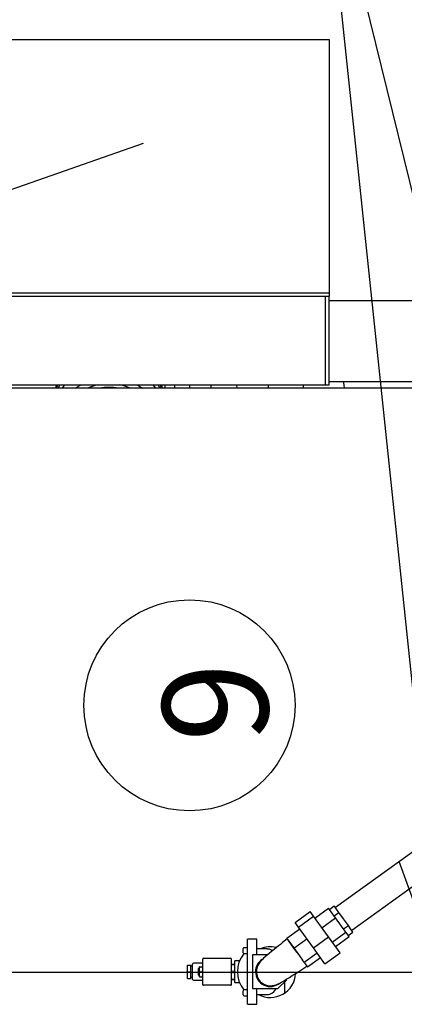
# Model space of a CAD drawing. Extents: x -73073 to -33639, y -9116 to 21396.
# Drawn here: x -64153 to -64107, y 6594 to 6711 of the extents above; entities that cross this region are included whole.
import ezdxf
from ezdxf.enums import TextEntityAlignment as Align

# ---------------------------------------------------------------- set-up
doc = ezdxf.new("R2010")
doc.units = 0
doc.header["$LTSCALE"] = 100
doc.header["$MEASUREMENT"] = 0
doc.linetypes.add('DASHDOT', pattern=[1, 0.5, -0.25, 0, -0.25])
doc.layers.get('0').update_dxf_attribs({"linetype": 'CONTINUOUS'})
for name, color, linetype in [('1', 7, 'CONTINUOUS'), ('13', 7, 'CONTINUOUS'), ('4', 7, 'CONTINUOUS'), ('50', 7, 'CONTINUOUS')]:
    doc.layers.add(name, color=color, linetype=linetype)
doc.styles.add('ROMANC', font='ROMANC', dxfattribs={"height": 0.2})

# ---------------------------------------------------------------- blocks, each defined once
blk = doc.blocks.new('4')
at = {"layer": '1', "color": 7, "linetype": 'Continuous'}
blk.add_circle((14157.01, -5191.55), 12.5, dxfattribs=at)
at = {"layer": '13', "color": 3, "linetype": 'DASHDOT', "ltscale": 25}
blk.add_line((13639.58, -5223.17), (14346.15, -5223.17), dxfattribs=at)
at = {"layer": '4', "color": 6, "linetype": 'Continuous', "ltscale": 25}
for p, q in [((14073.53, -5112.67), (14173.53, -5112.67)), ((14173.53, -5112.67), (14173.53, -5142.67)), ((14073.53, -5142.67), (14173.53, -5142.67)), ((14073.53, -5143.07), (14173.53, -5143.07)), ((14173.13, -5153.57), (14173.13, -5143.07)), ((14173.13, -5143.07), (14173.53, -5143.07)), ((14173.53, -5142.67), (14173.53, -5143.07)), ((14173.53, -5153.57), (14173.53, -5143.07)), ((14173.53, -5143.57), (14221.88, -5143.57)), ((14281.18, -5153.97), (14023.18, -5153.97)), ((14123.73, -5153.57), (14173.13, -5153.57)), ((14173.13, -5153.57), (14173.53, -5153.57)), ((14173.53, -5153.17), (14222.18, -5153.17)), ((14250.31, -5160.66), (14174.29, -5215.52)), ((14176.22, -5218.2), (14252.24, -5163.33)), ((14171.85, -5216.75), (14173.47, -5215.58)), ((14174.31, -5216.74), (14173.47, -5215.58)), ((14173.58, -5215.73), (14174.14, -5215.32)), ((14174.42, -5215.7), (14174.14, -5215.32)), ((14174.7, -5216.09), (14174.42, -5215.7)), ((14169.52, -5217.28), (14171.3, -5215.99)), ((14169.91, -5217.82), (14171.69, -5216.53)), ((14171.69, -5216.53), (14171.3, -5215.99)), ((14173.46, -5218.98), (14171.69, -5216.53)), ((14172.69, -5217.91), (14174.31, -5216.74)), ((14174.13, -5216.5), (14174.7, -5216.09)), ((14175.53, -5218.43), (14174.31, -5216.74)), ((14175.26, -5216.86), (14174.7, -5216.09)), ((14175.82, -5217.63), (14175.26, -5216.86)), ((14168.52, -5219.15), (14170.06, -5218.04)), ((14169.91, -5217.82), (14169.52, -5217.28)), ((14171.68, -5220.27), (14169.91, -5217.82)), ((14175.25, -5218.04), (14175.82, -5217.63)), ((14176.09, -5218.02), (14175.82, -5217.63)), ((14176.37, -5218.41), (14176.09, -5218.02)), ((14164.98, -5219.27), (14163.88, -5219.27)), ((14163.88, -5220.37), (14163.88, -5219.27)), ((14164.98, -5221.12), (14164.98, -5219.27)), ((14169.36, -5220.31), (14168.52, -5219.15)), ((14168.65, -5219.32), (14169.35, -5220.3)), ((14169.36, -5220.31), (14170.9, -5219.2)), ((14171.68, -5220.27), (14173.46, -5218.98)), ((14174.84, -5220.89), (14173.46, -5218.98)), ((14173.91, -5219.6), (14175.53, -5218.43)), ((14174.29, -5220.13), (14175.91, -5218.96)), ((14175.91, -5218.96), (14175.53, -5218.43)), ((14175.81, -5218.82), (14176.37, -5218.41)), ((14163.38, -5220.87), (14163.38, -5220.37)), ((14163.88, -5220.27), (14163.48, -5220.27)), ((14163.88, -5225.87), (14163.88, -5220.37)), ((14166.22, -5220.42), (14164.98, -5220.42)), ((14169.74, -5220.84), (14169.36, -5220.31)), ((14169.37, -5220.32), (14169.74, -5220.84)), ((14173.05, -5222.18), (14171.68, -5220.27)), ((14158.58, -5224.62), (14158.58, -5221.62)), ((14158.68, -5221.52), (14161.88, -5221.52)), ((14161.98, -5224.62), (14161.98, -5221.62)), ((14163.48, -5220.97), (14163.88, -5220.97)), ((14166.24, -5221.12), (14164.48, -5221.12)), ((14164.48, -5221.12), (14164.48, -5225.12)), ((14169.74, -5220.84), (14170.41, -5221.76)), ((14170.58, -5222), (14170.41, -5221.76)), ((14170.58, -5222), (14172.12, -5220.89)), ((14170.97, -5222.53), (14172.51, -5221.42)), ((14173.05, -5222.18), (14174.84, -5220.89)), ((14156.78, -5222.32), (14157.18, -5222.32)), ((14156.78, -5223.12), (14156.78, -5222.32)), ((14157.18, -5223.12), (14157.18, -5222.32)), ((14157.38, -5222.47), (14157.18, -5222.47)), ((14157.38, -5224.02), (14157.38, -5222.22)), ((14158.58, -5222.12), (14157.48, -5222.12)), ((14158.18, -5222.72), (14158.08, -5222.72)), ((14158.08, -5223.52), (14158.08, -5222.72)), ((14158.18, -5222.82), (14158.22, -5222.52)), ((14158.22, -5222.52), (14158.18, -5222.52)), ((14158.18, -5222.82), (14158.18, -5222.52)), ((14158.22, -5223.12), (14158.18, -5222.82)), ((14158.18, -5223.42), (14158.18, -5222.82)), ((14158.22, -5222.52), (14158.55, -5222.52)), ((14158.58, -5222.82), (14158.55, -5222.52)), ((14158.55, -5222.52), (14158.58, -5222.52)), ((14158.55, -5223.12), (14158.58, -5222.82)), ((14161.98, -5222.67), (14162.03, -5222.22)), ((14162.03, -5222.22), (14161.98, -5222.22)), ((14162.03, -5223.12), (14161.98, -5222.67)), ((14162.03, -5222.22), (14162.33, -5222.22)), ((14162.38, -5222.67), (14162.33, -5222.22)), ((14162.33, -5222.22), (14162.38, -5222.22)), ((14162.33, -5223.12), (14162.38, -5222.67)), ((14162.94, -5221.84), (14162.38, -5221.84)), ((14162.38, -5224.41), (14162.38, -5221.84)), ((14170.64, -5222.08), (14170.58, -5222)), ((14170.64, -5222.08), (14170.92, -5222.46)), ((14170.97, -5222.53), (14170.92, -5222.46)), ((14156.78, -5223.92), (14156.78, -5223.12)), ((14156.78, -5223.12), (14157.18, -5223.12)), ((14156.78, -5223.92), (14157.18, -5223.92)), ((14157.18, -5223.92), (14157.18, -5223.12)), ((14157.18, -5223.77), (14157.38, -5223.77)), ((14157.48, -5224.12), (14158.58, -5224.12)), ((14158.08, -5223.52), (14158.18, -5223.52)), ((14158.18, -5223.42), (14158.22, -5223.12)), ((14158.22, -5223.72), (14158.18, -5223.42)), ((14158.18, -5223.72), (14158.18, -5223.42)), ((14158.18, -5223.72), (14158.22, -5223.72)), ((14158.22, -5223.12), (14158.55, -5223.12)), ((14158.22, -5223.72), (14158.55, -5223.72)), ((14158.58, -5223.42), (14158.55, -5223.12)), ((14158.55, -5223.72), (14158.58, -5223.42)), ((14158.58, -5223.72), (14158.55, -5223.72)), ((14161.98, -5223.57), (14162.03, -5223.12)), ((14162.03, -5224.02), (14161.98, -5223.57)), ((14161.98, -5224.02), (14162.03, -5224.02)), ((14162.03, -5223.12), (14162.33, -5223.12)), ((14162.03, -5224.02), (14162.33, -5224.02)), ((14162.38, -5223.57), (14162.33, -5223.12)), ((14162.33, -5224.02), (14162.38, -5223.57)), ((14162.38, -5224.02), (14162.33, -5224.02)), ((14167.48, -5225.12), (14168.48, -5224.12)), ((14168.48, -5224.12), (14168.48, -5224.01)), ((14161.88, -5224.72), (14158.68, -5224.72)), ((14162.38, -5224.41), (14162.94, -5224.41)), ((14163.88, -5225.27), (14163.48, -5225.27)), ((14164.48, -5225.12), (14167.48, -5225.12)), ((14164.98, -5226.97), (14164.98, -5225.12)), ((14168.3, -5225.63), (14168.3, -5224.3)), ((14163.38, -5225.87), (14163.38, -5225.37)), ((14163.48, -5225.97), (14163.88, -5225.97)), ((14163.88, -5226.97), (14163.88, -5225.87)), ((14164.98, -5225.82), (14166.22, -5225.82)), ((14163.88, -5226.97), (14164.98, -5226.97))]:
    blk.add_line(p, q, dxfattribs=at)
at = {"layer": '4', "color": 30, "linetype": 'Continuous', "ltscale": 25}
blk.add_line((14151.51, -5124.99), (14119.88, -5136.07), dxfattribs=at)
at = {"layer": '4', "color": 6, "linetype": 'Continuous'}
for points in [[(14141.25, -5153.57), (14141.22, -5153.69), (14141.15, -5153.97)], [(14141.18, -5153.97), (14141.22, -5153.81), (14141.28, -5153.57)], [(14141.4, -5153.57), (14141.35, -5153.73), (14141.27, -5153.97)], [(14141.49, -5153.97), (14141.51, -5153.92), (14141.67, -5153.57)], [(14142.23, -5153.57), (14142.19, -5153.62), (14141.94, -5153.97)], [(14143.52, -5153.97), (14143.69, -5153.85), (14144.09, -5153.6), (14144.14, -5153.57)], [(14146.27, -5153.57), (14145.83, -5153.67), (14145.38, -5153.8), (14144.93, -5153.97), (14144.92, -5153.97)], [(14150.04, -5153.97), (14150.03, -5153.97), (14149.59, -5153.8), (14149.13, -5153.67), (14148.69, -5153.57)], [(14150.82, -5153.57), (14150.88, -5153.6), (14151.27, -5153.85), (14151.45, -5153.97)], [(14153.02, -5153.97), (14152.77, -5153.62), (14152.74, -5153.57)], [(14153.29, -5153.57), (14153.45, -5153.92), (14153.47, -5153.97)], [(14153.69, -5153.97), (14153.62, -5153.73), (14153.56, -5153.57)], [(14153.68, -5153.57), (14153.75, -5153.81), (14153.78, -5153.97)], [(14153.81, -5153.97), (14153.75, -5153.69), (14153.72, -5153.57)], [(14154.19, -5153.97), (14154.1, -5153.57), (14154.1, -5153.57)], [(14155.2, -5153.57), (14155.2, -5153.57), (14155.29, -5153.97)], [(14157.09, -5153.97), (14157.01, -5153.57), (14157.01, -5153.57)], [(14159.49, -5153.57), (14159.49, -5153.57), (14159.57, -5153.97)], [(14162.67, -5153.97), (14162.6, -5153.57), (14162.6, -5153.57)], [(14166.29, -5153.57), (14166.29, -5153.57), (14166.35, -5153.97)], [(14170.53, -5153.97), (14170.48, -5153.57), (14170.48, -5153.57)], [(14175.21, -5153.17), (14175.27, -5153.57), (14175.32, -5153.97)], [(14168.57, -5219.22), (14168.24, -5219.49), (14167.98, -5219.7), (14167.77, -5219.87), (14167.55, -5220.04), (14167.33, -5220.23), (14167.03, -5220.47), (14166.74, -5220.71), (14166.46, -5220.94), (14166.21, -5221.15), (14165.96, -5221.37), (14165.75, -5221.56), (14165.65, -5221.65), (14165.57, -5221.73), (14165.48, -5221.82), (14165.38, -5221.94), (14165.26, -5222.09), (14165.14, -5222.3), (14165.03, -5222.56), (14164.96, -5222.88), (14164.94, -5223.25), (14165.02, -5223.66), (14165.11, -5223.88), (14165.24, -5224.09)], [(14166.83, -5220.63), (14166.81, -5220.61), (14166.65, -5220.52), (14166.49, -5220.46), (14166.31, -5220.43), (14166.22, -5220.43)], [(14165.24, -5224.09), (14165.39, -5224.27), (14165.56, -5224.42), (14165.9, -5224.63), (14166.24, -5224.74), (14166.56, -5224.78), (14166.84, -5224.76), (14167.07, -5224.72), (14167.28, -5224.66), (14167.45, -5224.59), (14167.72, -5224.46), (14167.9, -5224.36), (14168.07, -5224.26), (14168.28, -5224.13), (14168.54, -5223.97), (14168.85, -5223.78), (14169.17, -5223.58), (14169.51, -5223.37), (14169.97, -5223.07), (14170.44, -5222.77), (14170.92, -5222.46)], [(14166.22, -5225.82), (14166.37, -5225.81), (14166.53, -5225.77), (14166.7, -5225.7), (14166.85, -5225.61), (14166.99, -5225.49), (14167.13, -5225.33), (14167.26, -5225.15), (14167.27, -5225.12)]]:
    blk.add_lwpolyline(points, dxfattribs=at)
for centre, radius, start, end in [((14147.48, -5160.37), 6.5, 79.8215, 100.1785), ((14163.48, -5220.37), 0.1, 90, 180), ((14166.58, -5223.17), 3, 76.4633, 113.6352), ((14158.68, -5221.62), 0.1, 90, 180), ((14161.88, -5221.62), 0.1, 0, 90), ((14166.1, -5223.12), 3.42, 140.866, 219.134), ((14163.48, -5220.87), 0.1, 180, 270), ((14166.58, -5223.12), 1.75, 123.775, 180), ((14157.48, -5222.22), 0.1, 90, 180), ((14157.48, -5224.02), 0.1, 180, 270), ((14166.58, -5223.12), 1.75, 180, 310.0274), ((14166.58, -5223.17), 3, 242.1144, 357.0216), ((14158.68, -5224.62), 0.1, 180, 270), ((14161.88, -5224.62), 0.1, 270, 0), ((14163.48, -5225.37), 0.1, 90, 180), ((14163.48, -5225.87), 0.1, 180, 270)]:
    blk.add_arc(centre, radius, start, end, dxfattribs=at)
at = {"layer": '50', "color": 4, "linetype": 'Continuous', "ltscale": 25}
for p in [(14206.01, -5222.73), (14187.12, -5224.58)]:
    blk.add_line(p, (14172.69, -5087.22), dxfattribs=at)
at = {"layer": '50', "color": 4, "linetype": 'Continuous'}
blk.add_lwpolyline([(14189.28, -5209.27), (14187.12, -5224.58), (14181.82, -5210.05)], dxfattribs=at)
at = {"layer": '1', "color": 7, "linetype": 'Continuous', "style": 'ROMANC'}
blk.add_text('6', height=12.5, rotation=270, dxfattribs=at).set_placement((14158.45, -5191.16), align=Align.MIDDLE)

msp = doc.modelspace()

# ---------------------------------------------------------------- block references
at = {"color": 7, "linetype": 'Continuous'}
msp.add_blockref('4', (-78289.9, 11820.98), dxfattribs=at)

doc.saveas('drawing.dxf')
